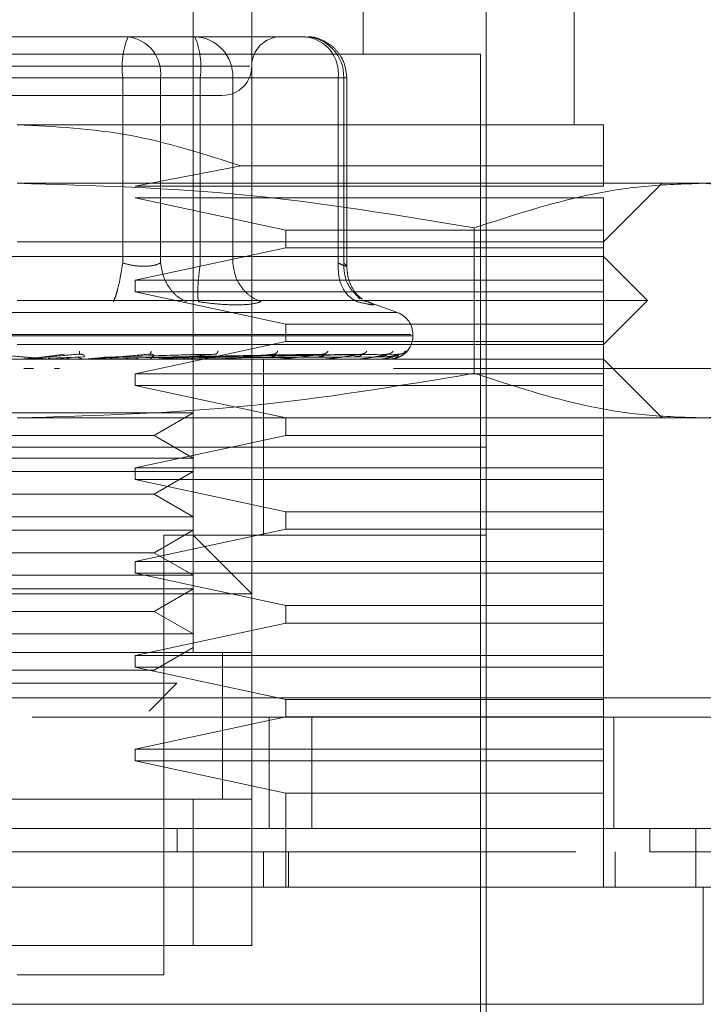
# Model space of a CAD drawing. Units: inches. Extents: x 0 to 23.4, y 0 to 16.5.
# Drawn here: x 7.6 to 7.6, y 13 to 13.1 of the extents above; entities that cross this region are included whole.
import ezdxf

# ---------------------------------------------------------------- set-up
doc = ezdxf.new("R2010")
doc.units = ezdxf.units.IN
doc.header["$MEASUREMENT"] = 0
doc.linetypes.add('HIDDEN', pattern=[0.07500000000000001, 0.05, -0.025])

msp = doc.modelspace()

# ---------------------------------------------------------------- linework, layer by layer
at = {"color": 7, "linetype": 'HIDDEN', "lineweight": 0}
for p, q in [((7.5747596386, 13.0682408173), (7.5747596386, 13.1420597149)), ((7.5890312921, 13.1184376677), (7.5890312921, 13.1420597149)), ((7.5796808984, 13.1322171952), (7.5796808984, 13.0682408173)), ((7.6067478275, 13.1125321558), (7.6067478275, 13.1322171952)), ((7.5993659378, 13.0337919984), (7.5993659378, 13.1272959354)), ((7.5636638291, 13.1199140456), (7.5507213296, 13.1199140456)), ((7.5693024542, 13.1199140456), (7.5636638291, 13.1199140456)), ((7.5727744012, 13.1199140456), (7.5693024542, 13.1199140456)), ((7.5807436617, 13.1199140456), (7.5727744012, 13.1199140456)), ((7.5736356709, 13.1199140456), (7.5749090136, 13.1199140456)), ((7.5842156087, 13.1199140456), (7.5807436617, 13.1199140456)), ((7.5988738118, 13.1184376677), (7.5211179063, 13.1184376677)), ((7.5988738118, 13.0352683763), (7.5988738118, 13.1184376677)), ((7.5795074111, 13.1174534157), (7.540313577, 13.1174534157)), ((7.5688461063, 13.1164691637), (7.5446263566, 13.1164691637)), ((7.5511456118, 13.1164691637), (7.5753653615, 13.1164691637)), ((7.5688461063, 13.1009123472), (7.5688461063, 13.1164691637)), ((7.5720313427, 13.1164691637), (7.5688461063, 13.1164691637)), ((7.5720313427, 13.1164691637), (7.5720313427, 13.1009123472)), ((7.5869444972, 13.1164691637), (7.5720313427, 13.1164691637)), ((7.5753653615, 13.1164691637), (7.5770114832, 13.1164691637)), ((7.5753653615, 13.1009123472), (7.5753653615, 13.1164691637)), ((7.5770114832, 13.1164691637), (7.57809425, 13.1164691637)), ((7.57809425, 13.1164691637), (7.5874008451, 13.1164691637)), ((7.57809425, 13.1009123472), (7.57809425, 13.1164691637)), ((7.5869444972, 13.1009123472), (7.5869444972, 13.1164691637)), ((7.5869444972, 13.1164691637), (7.587660484, 13.1164691637)), ((7.5874008451, 13.1164691637), (7.5874008451, 13.1009123472)), ((7.5876604906, 13.1006290225), (7.5876604906, 13.1164691637)), ((7.6092084575, 13.1125321558), (7.559995859, 13.1125321558)), ((7.5787801686, 13.1090690471), (7.5698874689, 13.107364833)), ((7.6092084575, 13.1090690471), (7.5787801686, 13.1090690471)), ((7.6092084575, 13.107364833), (7.6092084575, 13.1090690471)), ((7.6175319956, 13.107610896), (7.559995859, 13.107610896)), ((7.6092084575, 13.1026896362), (7.6141297173, 13.107610896)), ((7.6264328669, 13.107610896), (7.6175319956, 13.107610896)), ((7.5698874689, 13.107364833), (7.6092084575, 13.107364833)), ((7.5698874689, 13.106380581), (7.5825479048, 13.1036738881)), ((7.6092084575, 13.106380581), (7.5698874689, 13.106380581)), ((7.5825479048, 13.1036738881), (7.5825479048, 13.1021975102)), ((7.5825479048, 13.1036738881), (7.6092084575, 13.1036738881)), ((7.5983532834, 13.1038700678), (7.5983532835, 13.0916666848)), ((7.6092084575, 13.1021975102), (7.6092084575, 13.1036738881)), ((7.559995859, 13.1026896362), (7.6092084575, 13.1026896362)), ((7.5825479048, 13.1021975102), (7.5698874689, 13.0994908173)), ((7.6092084575, 13.1021975102), (7.5825479048, 13.1021975102)), ((7.6092084575, 13.1014593212), (7.6092084575, 13.1021975102)), ((7.6092084575, 13.1014593212), (7.5107832606, 13.1014593212)), ((7.6128994023, 13.0977683763), (7.6092084575, 13.1014593212)), ((7.5698874689, 13.0994908173), (7.5698874689, 13.0985065653)), ((7.5698874689, 13.0994908173), (7.6092084575, 13.0994908173)), ((7.6092084575, 13.0985065653), (7.6092084575, 13.0994908173)), ((3.6592072744, 13.0988544969), (7.8185072744, 13.0988544969)), ((7.5698874689, 13.0985065653), (7.5825479048, 13.0957998724)), ((7.6092084575, 13.0985065653), (7.5698874689, 13.0985065653)), ((7.6128994023, 13.0977683763), (7.559995859, 13.0977683763)), ((7.5887276525, 13.0979183863), (7.5885343923, 13.0981781459)), ((7.5890229101, 13.0977535162), (7.5894080989, 13.0976752171)), ((7.591919127, 13.0967634257), (7.5891741266, 13.0977625241)), ((7.6092084575, 13.0940774314), (7.6128994023, 13.0977683763)), ((3.6455010244, 13.0972294969), (7.8322135244, 13.0972294969)), ((7.5918754637, 13.0967634257), (7.5281162544, 13.0967634257)), ((7.5825479048, 13.0957998724), (7.5825479048, 13.0943234944)), ((7.5825479048, 13.0957998724), (7.6092084575, 13.0957998724)), ((7.6092084575, 13.0943234944), (7.6092084575, 13.0957998724)), ((7.59304891, 13.0949136371), (7.5267818804, 13.0949136371)), ((7.5269428081, 13.0948156204), (7.5932098376, 13.0948156204)), ((7.593214363, 13.0948156204), (7.593214363, 13.0949136371)), ((7.6092084575, 13.0940774314), (7.559995859, 13.0940774314)), ((7.5825479048, 13.0943234944), (7.5698874689, 13.0916168015)), ((7.6092084575, 13.0943234944), (7.5825479048, 13.0943234944)), ((7.6092084575, 13.0928471165), (7.5107832606, 13.0928471165)), ((7.5626250747, 13.0928499255), (7.5612211288, 13.0928499255)), ((7.5620200153, 13.0930249355), (7.5639543858, 13.0932745758)), ((7.5621735498, 13.0930249355), (7.5651976838, 13.0932745758)), ((7.5656004067, 13.0930553911), (7.562585561, 13.0929374513)), ((7.5629653095, 13.0928499255), (7.5648974926, 13.0930249355)), ((7.5629653095, 13.0928499255), (7.5662460712, 13.0928499255)), ((7.5652092373, 13.0932925811), (7.5653100421, 13.0932756385)), ((7.5656486129, 13.0928499255), (7.5674442776, 13.0930249355)), ((7.5659662839, 13.0928611082), (7.5661526282, 13.0928796219)), ((7.5666525425, 13.0928499255), (7.5666015734, 13.0928499255)), ((7.5745961309, 13.0930553911), (7.566945229, 13.0929374513)), ((7.5684706935, 13.0928499255), (7.5669660369, 13.0928499255)), ((7.5673099454, 13.0930249355), (7.5755436605, 13.0932745758)), ((7.5674442776, 13.0930249355), (7.5766314604, 13.0932745758)), ((7.5766259716, 13.0930553911), (7.5678022126, 13.0929374513)), ((7.5699867491, 13.0928499255), (7.5689809877, 13.0928499255)), ((7.5711576179, 13.0932939298), (7.5712346105, 13.0932746266)), ((7.5715520293, 13.0930249355), (7.5849054929, 13.0932745758)), ((7.5716479141, 13.0930249355), (7.585681952, 13.0932745758)), ((7.5716635147, 13.0928611082), (7.5719078985, 13.0928796219)), ((7.5852690379, 13.0930553911), (7.5719004937, 13.0929374513)), ((7.5726556394, 13.0928499255), (7.5771781316, 13.0928499255)), ((7.5740100097, 13.0928499255), (7.5726556394, 13.0928499255)), ((7.5872175228, 13.0930553911), (7.572884548, 13.0929374513)), ((7.5730817582, 13.0930249355), (7.5883138231, 13.0932745758)), ((7.5731528352, 13.0930249355), (7.5888893936, 13.0932745758)), ((7.5882915408, 13.0930553911), (7.5733379903, 13.0929374513)), ((7.5896310229, 13.0930553911), (7.5740144765, 13.0929374513)), ((7.5741385285, 13.0930249355), (7.5906986682, 13.0932745758)), ((7.574182229, 13.0930249355), (7.5910525477, 13.0932745758)), ((7.590291364, 13.0930553911), (7.5742932676, 13.0929374513)), ((7.5909734309, 13.0930553911), (7.5746377357, 13.0929374513)), ((7.5746841459, 13.0930249355), (7.5919738338, 13.0932745758)), ((7.5746988904, 13.0930249355), (7.5920932321, 13.0932745758)), ((7.5911962288, 13.0930553911), (7.5747317993, 13.0929374513)), ((7.5767050222, 13.0932954975), (7.5767439464, 13.0932742229)), ((7.5769390462, 13.0928611082), (7.5772326366, 13.0928796219)), ((7.5779188129, 13.0928499255), (7.5818075254, 13.0928499255)), ((7.5806651504, 13.0854652267), (7.5806651504, 13.0928471165)), ((7.5816022066, 13.0928611082), (7.5819343926, 13.0928796219)), ((7.5816515914, 13.093297491), (7.5816492866, 13.0932885683)), ((7.5825653325, 13.0928499255), (7.5856485886, 13.0928499255)), ((7.5854844574, 13.0928611082), (7.5858432329, 13.0928796219)), ((7.5858199417, 13.0933003317), (7.585763516, 13.0932738397)), ((7.5864272608, 13.0928499255), (7.5885624954, 13.0928499255)), ((7.5884454839, 13.0928611082), (7.5888178818, 13.0928796219)), ((7.5893650178, 13.0928499255), (7.5904439295, 13.0928499255)), ((7.5903782667, 13.0928611082), (7.5907508277, 13.0928796219)), ((7.5912129502, 13.0928611082), (7.5915722088, 13.0928796219)), ((7.6141297173, 13.0879258566), (7.6092084575, 13.0928471165)), ((7.4347005834, 13.0920645377), (7.6847005834, 13.0920645377)), ((7.5613559112, 13.0920645377), (7.5605540381, 13.0920645377)), ((7.5635482219, 13.0920645377), (7.5631283421, 13.0920645377)), ((7.6847005834, 13.0920645377), (7.5915789403, 13.0920645377)), ((7.5698874689, 13.0916168015), (7.5698874689, 13.0906325495)), ((7.5698874689, 13.0916168015), (7.6092084575, 13.0916168015)), ((7.6092084575, 13.0906325495), (7.6092084575, 13.0916168015)), ((7.5698874689, 13.0906325495), (7.5825479048, 13.0879258566)), ((7.6092084575, 13.0906325495), (7.5698874689, 13.0906325495)), ((3.6455010244, 13.0878919969), (7.8322135244, 13.0878919969)), ((7.5509852748, 13.0883418505), (7.5747596386, 13.0883418505)), ((7.6175319956, 13.0879258566), (7.559995859, 13.0879258566)), ((7.5714819545, 13.0864494787), (7.5747596386, 13.0883418505)), ((7.5825479048, 13.0879258566), (7.5825479048, 13.0864494787)), ((7.6092084575, 13.0864494787), (7.6092084575, 13.0879258566)), ((7.6264328669, 13.0879258566), (7.6175319956, 13.0879258566)), ((7.5485097636, 13.0864494787), (7.5714819545, 13.0864494787)), ((7.5825479048, 13.0864494787), (7.5698874689, 13.0837427858)), ((7.5747596386, 13.0845571069), (7.5714819545, 13.0864494787)), ((7.6092084575, 13.0864494787), (7.5825479048, 13.0864494787)), ((7.5903610439, 13.0854652267), (7.5206257803, 13.0854652267)), ((7.5993659378, 13.0854652267), (7.559995859, 13.0854652267)), ((7.5806651504, 13.0780833369), (7.5806651504, 13.0854652267)), ((7.5993659378, 13.0854652267), (7.5903610439, 13.0854652267)), ((7.5509852748, 13.0845571069), (7.5747596386, 13.0845571069)), ((7.5698874689, 13.0837427858), (7.5698874689, 13.0827585338)), ((7.5698874689, 13.0837427858), (7.6092084575, 13.0837427858)), ((7.6092084575, 13.0827585338), (7.6092084575, 13.0837427858)), ((7.5509852748, 13.0834205906), (7.5747596386, 13.0834205906)), ((7.5714819545, 13.0815282188), (7.5747596386, 13.0834205906)), ((7.5698874689, 13.0827585338), (7.5825479048, 13.0800518409)), ((7.6092084575, 13.0827585338), (7.5698874689, 13.0827585338)), ((7.5485097636, 13.0815282188), (7.5714819545, 13.0815282188)), ((7.5747596386, 13.0796358471), (7.5714819545, 13.0815282188)), ((7.5509852748, 13.0796358471), (7.5747596386, 13.0796358471)), ((7.5825479048, 13.0800518409), (7.5825479048, 13.0785754629)), ((7.5825479048, 13.0800518409), (7.6092084575, 13.0800518409)), ((7.6092084575, 13.0785754629), (7.6092084575, 13.0800518409)), ((7.5509852748, 13.0784993308), (7.5747596386, 13.0784993308)), ((7.5825479048, 13.0785754629), (7.5698874689, 13.07586877)), ((7.5714819545, 13.076606959), (7.5747596386, 13.0784993308)), ((7.5993659378, 13.0780833369), (7.5722990086, 13.0780833369)), ((7.5722990086, 13.0411738881), (7.5722990086, 13.0780833369)), ((7.5796808984, 13.0731620771), (7.5747596386, 13.0780833369)), ((7.6092084575, 13.0785754629), (7.5825479048, 13.0785754629)), ((7.5485097636, 13.076606959), (7.5714819545, 13.076606959)), ((7.5747596386, 13.0747145872), (7.5714819545, 13.076606959)), ((7.4347005834, 13.0758145377), (7.6847005834, 13.0758145377)), ((7.5698874689, 13.07586877), (7.5698874689, 13.074884518)), ((7.5698874689, 13.07586877), (7.6092084575, 13.07586877)), ((7.6092084575, 13.074884518), (7.6092084575, 13.07586877)), ((7.5509852748, 13.0747145872), (7.5747596386, 13.0747145872)), ((7.5698874689, 13.074884518), (7.5825479048, 13.0721778251)), ((7.6092084575, 13.074884518), (7.5698874689, 13.074884518)), ((7.5796808984, 13.0731620771), (7.5403108197, 13.0731620771)), ((7.5509852748, 13.0735780709), (7.5747596386, 13.0735780709)), ((7.5714819545, 13.0716856991), (7.5747596386, 13.0735780709)), ((7.5825479048, 13.0721778251), (7.5825479048, 13.0707014472)), ((7.5825479048, 13.0721778251), (7.6092084575, 13.0721778251)), ((7.6092084575, 13.0707014472), (7.6092084575, 13.0721778251)), ((7.5485097636, 13.0716856991), (7.5714819545, 13.0716856991)), ((7.5747596386, 13.0697933274), (7.5714819545, 13.0716856991)), ((7.5825479048, 13.0707014472), (7.5698874689, 13.0679947543)), ((7.6092084575, 13.0707014472), (7.5825479048, 13.0707014472)), ((7.5509852748, 13.0697933274), (7.5747596386, 13.0697933274)), ((7.5796808984, 13.0682408173), (7.5403108197, 13.0682408173)), ((7.5452320795, 13.0682408173), (7.5747596386, 13.0682408173)), ((7.5698874689, 13.0679947543), (7.5698874689, 13.0670105023)), ((7.5698874689, 13.0679947543), (7.6092084575, 13.0679947543)), ((7.5714819545, 13.0667644393), (7.5747596386, 13.0686568111)), ((7.5772202685, 13.0559187451), (7.5772202685, 13.0682596447)), ((7.5772202685, 13.0559376677), (7.5772202685, 13.0682408173)), ((7.5796808984, 13.0559376677), (7.5796808984, 13.0682408173)), ((7.6092084575, 13.0670105023), (7.6092084575, 13.0679947543)), ((7.5485097636, 13.0667644393), (7.5714819545, 13.0667644393)), ((7.5698874689, 13.0670105023), (7.5825479048, 13.0643038094)), ((7.6092084575, 13.0670105023), (7.5698874689, 13.0670105023)), ((7.5518126896, 13.065654789), (7.5734039252, 13.065654789)), ((7.5710565073, 13.0633073711), (7.5734039252, 13.065654789)), ((3.6138058504, 13.0644395377), (7.8610953165, 13.0644395377)), ((7.5825479048, 13.0643038094), (7.5825479048, 13.0628274314)), ((7.5825479048, 13.0643038094), (7.6092084575, 13.0643038094)), ((7.6092084575, 13.0628274314), (7.6092084575, 13.0643038094)), ((7.8612380834, 13.0628145377), (3.6136630834, 13.0628145377)), ((7.5825479048, 13.0628274314), (7.5698874689, 13.0601207385)), ((7.5811380834, 13.0534770377), (7.5811380834, 13.0628145377)), ((7.6092084575, 13.0628274314), (7.5825479048, 13.0628274314)), ((7.5847290048, 13.0628145377), (7.5847290048, 13.0534770377)), ((7.6100755834, 13.0628145377), (7.6100755834, 13.0534770377)), ((7.5698874689, 13.0601207385), (7.5698874689, 13.0591364865)), ((7.5698874689, 13.0601207385), (7.6092084575, 13.0601207385)), ((7.6092084575, 13.0591364865), (7.6092084575, 13.0601207385)), ((7.5698874689, 13.0591364865), (7.5825479048, 13.0564297936)), ((7.6092084575, 13.0591364865), (7.5698874689, 13.0591364865)), ((7.5825479048, 13.0564297936), (7.5825479048, 13.0485557779)), ((7.6092084575, 13.0564297936), (7.5825479048, 13.0564297936)), ((7.6092084575, 13.0485557779), (7.6092084575, 13.0564297936)), ((7.5403108197, 13.0559376677), (7.5796808984, 13.0559376677)), ((7.5747596386, 13.0559376677), (7.5452320795, 13.0559376677)), ((7.5747596386, 13.043634518), (7.5747596386, 13.0559376677)), ((7.5796808984, 13.0559376677), (7.5747596386, 13.0559376677)), ((7.5796808984, 13.0559376677), (7.5796808984, 13.043634518)), ((7.5734303161, 13.0534770377), (7.5734303059, 13.0515085338)), ((7.6131121049, 13.0534770377), (7.6131121049, 13.0515085338)), ((7.5806651504, 13.0485557779), (7.5806651504, 13.0515085338)), ((7.5827626861, 13.0485557779), (7.5827626861, 13.0515085338)), ((7.6101927094, 13.0485557779), (7.6101927094, 13.0515085338)), ((7.5796808984, 13.043634518), (7.5403108197, 13.043634518)), ((7.5452320795, 13.043634518), (7.5747596386, 13.043634518)), ((7.5747596386, 13.043634518), (7.5796808984, 13.043634518)), ((7.559995859, 13.0411738881), (7.5722990086, 13.0411738881))]:
    msp.add_line(p, q, dxfattribs=at)
at = {"color": 7, "linetype": 'Continuous', "lineweight": 15}
for p, q in [((7.8610953165, 13.0644395377), (3.6138058504, 13.0644395377)), ((7.8612380834, 13.0534770377), (3.6136630834, 13.0534770377)), ((7.6169518335, 13.0485557779), (7.6169518335, 13.0534770377)), ((7.6175917884, 13.0485557779), (7.5023999296, 13.0485557779)), ((7.6175917884, 13.0387132582), (7.6175917884, 13.0485557779)), ((7.5023999296, 13.0387132582), (7.6175917884, 13.0387132582))]:
    msp.add_line(p, q, dxfattribs=at)
at = {"color": 7, "linetype": 'HIDDEN', "lineweight": 0}
for centre, radius, start, end in [((7.5756895543, 13.1173152709), 0.0068955548987169, 157.8596418973, 187.0481425676), ((7.5688974927, 13.1167899569), 0.0031502260189781, 354.1553364512, 82.6141915287), ((7.5747738996, 13.116594094), 0.0033226998701952, 357.8452264155, 87.6694861292), ((7.5685219135, 13.1173152709), 0.0068955548986853, 352.9518574323, 22.1403581027), ((7.5821415283, 13.1174534157), 0.0024606299212593, 90, 180), ((7.5838106473, 13.1167899569), 0.0031502260189803, 354.1553364512, 82.6141915286), ((7.5840804947, 13.116594094), 0.0033226998701986, 357.8452264155, 87.6694861292), ((7.5772202685, 13.1174534157), 0.0024606299212602, 270, 0), ((7.591245859, 13.0949136371), 0.0019685039370083, 0, 70), ((7.591245859, 13.0948156204), 0.0019685039370074, 270, 0), ((7.5602741835, 13.0935852328), 0.0007381163237277, 270.0000003735, 275.0002462235), ((7.5626891788, 13.0935799703), 0.0007328538727586, 264.981821651, 269.9999724081), ((7.5661830187, 13.093556172), 0.0007090555498187, 270.0001583208, 275.1017517069), ((7.57186823, 13.0934785872), 0.0006314707043786, 270.0006901866, 275.4063043584), ((7.5771243384, 13.0933635934), 0.0005164769133305, 270.0019393813, 275.9784357754), ((7.5817613728, 13.0932276651), 0.0003805486620537, 270.004950626, 276.9659200617), ((7.5856117349, 13.0930902761), 0.0002431595997172, 270.0134412899, 278.7174557695), ((7.588536252, 13.0929711091), 0.0001239926745289, 270.0460312475, 282.2192455045), ((7.59042918, 13.0928872366), 4.0120652209e-05, 270.2906018421, 291.5694674425), ((7.5912211827, 13.0928506745), 3.783242789e-06, 289.869698668, 348.581441818)]:
    msp.add_arc(centre, radius, start, end, dxfattribs=at)
msp.add_open_spline([(7.563663829052453, 13.11991404560496), (7.565287939594564, 13.11991404560496), (7.56853616067878, 13.11991404560496), (7.571361654342562, 13.11991404560496), (7.572774401174453, 13.11991404560496)], degree=3, dxfattribs=at)
for points, knots in [([(7.587660490604195, 13.1164691637152), (7.587612939357948, 13.11691180253685), (7.587544755792613, 13.11754650079185), (7.587104101113555, 13.11839394012882), (7.586554407374042, 13.11907043534926), (7.585663188591995, 13.1196425330983), (7.584832968547149, 13.11994282057732), (7.584343039783791, 13.11988319364808), (7.584239962066541, 13.11987064854313)], [0, 0, 0, 0, 0.2455134323506894, 0.3520408501636286, 0.5297921922521206, 0.7252152374770424, 0.9421871337748289, 1, 1, 1, 1]), ([(7.549483510791831, 13.11499278576244), (7.551340406305107, 13.11499278576244), (7.554207240805931, 13.11499278576244), (7.558696833763547, 13.11499278576244), (7.562222791292486, 13.11499278576244), (7.565671145969706, 13.11499278576244), (7.569762823903692, 13.11499278576244), (7.573990530096781, 13.11499278576244), (7.57643567513791, 13.11499278576244), (7.577244593240508, 13.11499278576244), (7.577161479361868, 13.11499278576244), (7.577139077781776, 13.11499278576244)], [0, 0, 0, 0, 0.1688924277392298, 0.2607506105265724, 0.3526777806852911, 0.4445359945261735, 0.5364631957612792, 0.7053556235005087, 0.8742480512397399, 0.9661062340271334, 0.9999999999999999, 0.9999999999999999, 0.9999999999999999, 0.9999999999999999]), ([(7.559995859034013, 13.11253215584118), (7.56315067272527, 13.11236779695512), (7.569562178906995, 13.11203377152062), (7.575675127126016, 13.11006770215952), (7.578780168592911, 13.10906904706311)], [0, 0, 0, 0, 0.4920550026529052, 1, 1, 1, 1]), ([(7.609208457459211, 13.10906904706311), (7.609208457459211, 13.11001656087218), (7.609208457459211, 13.11144956444304), (7.609208457459211, 13.11238655086123), (7.60920845745921, 13.11248347616901), (7.609208457459211, 13.11253215584118)], [0, 0, 0, 0, 0.4927625111971401, 0.7452455377230495, 1, 1, 1, 1]), ([(7.559995859034013, 13.10761089599866), (7.566402825910959, 13.10742626617081), (7.579273890947819, 13.10705536016058), (7.59197469408042, 13.10493496923564), (7.59835328341423, 13.10387006784348)], [0, 0, 0, 0, 0.4977806310976003, 1, 1, 1, 1]), ([(7.59835328341423, 13.10387006784348), (7.601516156886591, 13.10489924045034), (7.606270956275432, 13.10644641245227), (7.612687633178193, 13.10745621618088), (7.615915850365447, 13.1075592927062), (7.617531995604338, 13.10761089599866)], [0, 0, 0, 0, 0.4980316689857187, 0.7486991484196998, 1, 1, 1, 1]), ([(7.617531995604338, 13.10761089599866), (7.620735479042811, 13.10742626617081), (7.62717101156124, 13.10705536016058), (7.633521413127541, 13.10493496923564), (7.636710707794445, 13.10387006784348)], [0, 0, 0, 0, 0.4977806310976114, 1, 1, 1, 1]), ([(7.609208457459211, 13.10367388812465), (7.609208457459211, 13.10423807345264), (7.60920845745921, 13.10536923755393), (7.609208457459211, 13.10604291198993), (7.609208457459211, 13.10638058103803)], [0, 0, 0, 0, 0.4987652342803047, 1, 1, 1, 1]), ([(7.609208457459211, 13.09949081725851), (7.609208457459211, 13.09982649417752), (7.609208457459211, 13.10049969764247), (7.60920845745921, 13.10163053700147), (7.609208457459211, 13.10219751017189)], [0, 0, 0, 0, 0.4986262496871222, 1, 1, 1, 1]), ([(7.56884610629574, 13.10091234717992), (7.568783212132868, 13.10051401868792), (7.568657432498449, 13.09971741674884), (7.568438610645984, 13.09874535738742), (7.568235623303959, 13.09804284535878), (7.56812288743063, 13.09779775589041), (7.568066522222741, 13.09767521708863)], [0, 0, 0, 0, 0.2797722220252882, 0.5595057824004667, 0.779763553381695, 1, 1, 1, 1]), ([(7.56884610629574, 13.10091234717992), (7.569145705309922, 13.10083757584644), (7.56973876829786, 13.10068956430988), (7.570628202126835, 13.10063079112069), (7.571434889687864, 13.10068956425919), (7.57183115863566, 13.10083757584381), (7.572031342687215, 13.10091234717992)], [0, 0, 0, 0, 0.252586243934046, 0.5000001516977365, 0.7474139824295813, 1, 1, 1, 1]), ([(7.572031342687215, 13.10091234717992), (7.572099636129992, 13.10051401868792), (7.572236213578091, 13.09971741674884), (7.572793586165813, 13.09874535738742), (7.573464560477311, 13.09804284535878), (7.573949313217529, 13.09779775589041), (7.574191677854177, 13.09767521708863)], [0, 0, 0, 0, 0.2797722220252943, 0.5595057824004913, 0.7797635533817239, 1, 1, 1, 1]), ([(7.575212280054171, 13.09767521708863), (7.57518700205851, 13.09783922003619), (7.575136449560347, 13.09816720326778), (7.575162018506798, 13.09903090846091), (7.575240383812876, 13.09997321397552), (7.575323703583933, 13.10059931288162), (7.575365361452703, 13.10091234717992)], [0, 0, 0, 0, 0.2797722220252562, 0.5595057824005015, 0.779763553381681, 1, 1, 1, 1]), ([(7.578094249983191, 13.10091234717992), (7.578154772161962, 13.10051401868792), (7.57827580815596, 13.09971741674884), (7.578879554500904, 13.09874535738742), (7.579628887077202, 13.09804284535878), (7.58018289561776, 13.09779775589041), (7.580459886478239, 13.09767521708863)], [0, 0, 0, 0, 0.2797722220252956, 0.5595057824004654, 0.7797635533817538, 0.9999999999999999, 0.9999999999999999, 0.9999999999999999, 0.9999999999999999]), ([(7.58694449724492, 13.10091234717992), (7.586942125260816, 13.10051401868792), (7.586937381620396, 13.09971741674884), (7.587322306112876, 13.09874535738742), (7.587868651347149, 13.09804284535878), (7.588309924014378, 13.09779775589041), (7.588530549666968, 13.09767521708863)], [0, 0, 0, 0, 0.2797722220252901, 0.5595057824004962, 0.7797635533816775, 1, 1, 1, 1]), ([(7.58694449724492, 13.10091234717992), (7.587109659046624, 13.10083757584644), (7.587436600548345, 13.10068956430988), (7.587665772111365, 13.10063079112069), (7.587679603124775, 13.10068956425918), (7.587494403038688, 13.1008375758438), (7.587400845105907, 13.10091234717992)], [0, 0, 0, 0, 0.2525862439479105, 0.5000001517163852, 0.7474139824434681, 1, 1, 1, 1]), ([(7.587400845105907, 13.10091234717992), (7.587416826400232, 13.10051331641686), (7.587448786780429, 13.0997153100327), (7.587951074510112, 13.09875303648865), (7.588482438157105, 13.09815704618193), (7.588843335760842, 13.09797750628007), (7.588944862144064, 13.09792699877685)], [0, 0, 0, 0, 0.323070202870878, 0.6460957607550318, 0.9004409642911293, 1, 1, 1, 1]), ([(7.588941967541091, 13.09789283052558), (7.58877576854161, 13.09802697328091), (7.588451137355911, 13.09828899003101), (7.588021561949531, 13.09896700615465), (7.587722658226381, 13.09977091902634), (7.587680998103543, 13.1003686707998), (7.587660362123316, 13.10066476195211)], [0, 0, 0, 0, 0.2644302451240353, 0.5165031334554335, 0.7605040240541129, 1, 1, 1, 1]), ([(7.609208457459211, 13.09579987237662), (7.609208457459211, 13.0963640577046), (7.609208457459211, 13.09749522180589), (7.609208457459211, 13.0981688962419), (7.609208457459211, 13.09850656529)], [0, 0, 0, 0, 0.4987652342803038, 1, 1, 1, 1]), ([(7.575212280054064, 13.09767521708872), (7.575787157615393, 13.09759788421403), (7.576931671660187, 13.0974439234976), (7.577908625755359, 13.09742131576744), (7.578394865917995, 13.09741006366619)], [0, 0, 0, 0, 0.5022896520530024, 1, 1, 1, 1]), ([(7.578394865917995, 13.09741006366619), (7.578832228096092, 13.09742131547307), (7.579710973247438, 13.09744392252789), (7.580209483279122, 13.09759788198683), (7.580459878788722, 13.09767521394552)], [0, 0, 0, 0, 0.497712194972585, 1, 1, 1, 1]), ([(7.58940809887413, 13.09767521708872), (7.589597009492979, 13.09759943711007), (7.589973120028882, 13.09744856338706), (7.589944415103183, 13.09739078953907), (7.589506765052625, 13.09744901906411), (7.588856970491028, 13.09759958240122), (7.588530549666768, 13.09767521708872)], [0, 0, 0, 0, 0.2514512723353152, 0.5006254988053644, 0.7491418889480563, 1, 1, 1, 1]), ([(7.565222417422047, 13.09352655696239), (7.565221703004775, 13.09344799943051), (7.565220425374111, 13.09330751078984), (7.565204641670253, 13.0932846523951), (7.565197683796107, 13.09327457581008)], [0, 0, 0, 0, 0.5591735495866873, 1, 1, 1, 1]), ([(7.57124415488367, 13.09352655696239), (7.571226522652855, 13.09344799943051), (7.571194989990362, 13.09330751078984), (7.571139833342835, 13.0932846523951), (7.57111551883369, 13.09327457581008)], [0, 0, 0, 0, 0.5591735495865939, 1, 1, 1, 1]), ([(7.576859349626136, 13.09352655696239), (7.576825436856542, 13.09344799943051), (7.576764788834798, 13.09330751078984), (7.576672252748554, 13.0932846523951), (7.576631460394121, 13.09327457581008)], [0, 0, 0, 0, 0.5591735495865777, 1, 1, 1, 1]), ([(7.581865053881208, 13.09352655696239), (7.581816086268687, 13.09344799943051), (7.581728514865215, 13.09330751078984), (7.58160194383551, 13.0932846523951), (7.581546147977761, 13.09327457581008)], [0, 0, 0, 0, 0.5591735495868434, 1, 1, 1, 1]), ([(7.586080348454869, 13.09352655696239), (7.58601809581652, 13.09344799943051), (7.585906766090009, 13.09330751078984), (7.585750734723635, 13.0932846523951), (7.585681951970243, 13.09327457581008)], [0, 0, 0, 0, 0.5591735495861712, 1, 1, 1, 1]), ([(7.589352881618387, 13.09352655696239), (7.58927959392676, 13.09344799943051), (7.58914852962359, 13.09330751078984), (7.588968677300662, 13.0932846523951), (7.588889393639549, 13.09327457581008)], [0, 0, 0, 0, 0.5591735495866418, 1, 1, 1, 1]), ([(7.591564375496729, 13.09352655696239), (7.591482701559946, 13.09344799943051), (7.591336639685521, 13.09330751078984), (7.591139466737592, 13.0932846523951), (7.591052547686839, 13.09327457581008)], [0, 0, 0, 0, 0.5591735495863566, 1, 1, 1, 1]), ([(7.591990536643005, 13.09301756716839), (7.59208529908371, 13.09305522946212), (7.592501992930443, 13.0932208398657), (7.592515404663462, 13.09339330950786), (7.592525766366909, 13.09352655696239)], [0, 0, 0, 0, 0.2274150229187709, 1, 1, 1, 1]), ([(7.592634900939142, 13.09352655696239), (7.592547792666078, 13.09344799943051), (7.592392012277098, 13.09330751078984), (7.592184645048236, 13.0932846523951), (7.592093232088803, 13.09327457581008)], [0, 0, 0, 0, 0.5591735495863853, 1, 1, 1, 1]), ([(7.609208457459211, 13.09161680151048), (7.609208457459211, 13.09195247842948), (7.609208457459211, 13.09262568189444), (7.609208457459211, 13.09375652125344), (7.609208457459211, 13.09432349442386)], [0, 0, 0, 0, 0.498626249687118, 1, 1, 1, 1]), ([(7.557837180878944, 13.09327457581008), (7.558669149121456, 13.09320179757825), (7.559917112907434, 13.09309262923134), (7.561354296598073, 13.09296535032864), (7.562080491349784, 13.09290038732326), (7.562440714083101, 13.09286782394704), (7.562587967906411, 13.0928539959257), (7.562622723516625, 13.09285047225889), (7.562624320133966, 13.09285010097425), (7.562625074704346, 13.09284992550302)], [0, 0, 0, 0, 0.4993964359863822, 0.7491015102649301, 0.8740772847327949, 0.956254424062003, 0.9815316571686715, 0.9912717567918027, 1, 1, 1, 1]), ([(7.565197683796107, 13.09327457581008), (7.564366231259466, 13.09320179757825), (7.563119041039374, 13.09309262923134), (7.561662868785152, 13.09296535032864), (7.560918783341869, 13.09290038732326), (7.560545360577716, 13.09286782394704), (7.560386119918675, 13.0928539959257), (7.56034521911133, 13.09285047225889), (7.560340668400294, 13.09285010097425), (7.560338517708537, 13.09284992550302)], [0, 0, 0, 0, 0.4993964359863496, 0.7491015102649048, 0.8740772847327624, 0.9562544240619708, 0.9815316571686266, 0.9912717567917827, 1, 1, 1, 1]), ([(7.561606073782239, 13.09293745120669), (7.561552838813379, 13.09291214171282), (7.561446314926945, 13.09286149707627), (7.561328609761132, 13.09285202548461), (7.561269727372506, 13.09284728729035)], [0, 0, 0, 0, 0.4997467764525985, 1, 1, 1, 1]), ([(7.562918077253986, 13.09284728415503), (7.562860078911361, 13.09285200337154), (7.562744067827837, 13.09286144297611), (7.562638410057089, 13.09291210810676), (7.562585574615062, 13.09293744381614)], [0, 0, 0, 0, 0.499937944412951, 1, 1, 1, 1]), ([(7.564354416150563, 13.09293745120669), (7.56430330385369, 13.0929121417128), (7.564201027462476, 13.09286149707625), (7.56408751306533, 13.09285202548461), (7.564030727122303, 13.09284728729035)], [0, 0, 0, 0, 0.4997467770105807, 1, 1, 1, 1]), ([(7.565289550768428, 13.09293745117624), (7.565227472508761, 13.09296777012154), (7.565103319460447, 13.09302840631691), (7.564966100276348, 13.09302609242243), (7.564897492602457, 13.09302493550753)], [0, 0, 0, 0, 0.5000139787875627, 0.9999999999999999, 0.9999999999999999, 0.9999999999999999, 0.9999999999999999]), ([(7.565197683796107, 13.09327457581008), (7.565235197725952, 13.09327617726351), (7.565310781304103, 13.09327940389375), (7.565417877577354, 13.09326150892244), (7.565510594003732, 13.0932278644523), (7.565612462723123, 13.0931633151317), (7.565656984398801, 13.09307788190842), (7.565620433986897, 13.09306335234014), (7.565600406667591, 13.09305539105357)], [0, 0, 0, 0, 0.0874884560710171, 0.1762729360603523, 0.2726762683570432, 0.3835708900313021, 0.6622357458640377, 1, 1, 1, 1]), ([(7.565604437219911, 13.09284728415503), (7.565549634685483, 13.09285200337154), (7.56544001601168, 13.09286144297613), (7.565339718571587, 13.09291210810676), (7.565289563627505, 13.09293744381614)], [0, 0, 0, 0, 0.4999379442227248, 1, 1, 1, 1]), ([(7.571115518833689, 13.09327457581008), (7.570307614136555, 13.09320179757825), (7.569095745999012, 13.09309262923134), (7.567641211118862, 13.09296535032864), (7.566881660946918, 13.09290038732326), (7.566492072359881, 13.09286782394704), (7.566313279848265, 13.0928539959257), (7.566261252156218, 13.09285047225889), (7.566250943273132, 13.09285010097425), (7.566246071236717, 13.09284992550302)], [0, 0, 0, 0, 0.4993964359863527, 0.7491015102648926, 0.8740772847327714, 0.9562544240620136, 0.9815316571686323, 0.9912717567917945, 1, 1, 1, 1]), ([(7.56808808855719, 13.09284728415503), (7.56803846253729, 13.09285200337154), (7.56793919817768, 13.09286144297611), (7.567847886079059, 13.09291210810676), (7.567802224363327, 13.09293744381614)], [0, 0, 0, 0, 0.499937944437868, 1, 1, 1, 1]), ([(7.569284873332933, 13.09293745120669), (7.569243404884393, 13.09291214171056), (7.56916042596307, 13.09286149706958), (7.569067301464043, 13.09285202548187), (7.56902071563332, 13.0928472872896)], [0, 0, 0, 0, 0.4997467775927441, 1, 1, 1, 1]), ([(7.570279265635403, 13.09284728415503), (7.570236609743701, 13.09285200337153), (7.57015128737087, 13.09286144297609), (7.570072260870878, 13.09291210810676), (7.570032742716861, 13.09293744381614)], [0, 0, 0, 0, 0.4999379445977408, 1, 1, 1, 1]), ([(7.57106935334494, 13.09284728415503), (7.571108180536053, 13.09285200337155), (7.571185844557297, 13.09286144297615), (7.571254465235882, 13.09291210810676), (7.571288779833494, 13.09293744381614)], [0, 0, 0, 0, 0.4999379440924634, 1, 1, 1, 1]), ([(7.57111551883369, 13.09327457581008), (7.57115185865201, 13.09327617726351), (7.571225076614228, 13.09327940389375), (7.571320866666722, 13.09326150892244), (7.57139649479844, 13.0932278644523), (7.571464010541509, 13.0931633151317), (7.571449774755983, 13.09307788190842), (7.571364510583057, 13.09306335234014), (7.571317791196662, 13.09305539105357)], [0, 0, 0, 0, 0.0874884560711242, 0.176272936060817, 0.2726762683571718, 0.3835708900313851, 0.6622357458641748, 1, 1, 1, 1]), ([(7.576631460394121, 13.09327457581008), (7.57587630331722, 13.09320179757825), (7.574743557334212, 13.09309262923134), (7.573343230508454, 13.09296535032864), (7.572595667730055, 13.09290038732326), (7.57220399406673, 13.09286782394704), (7.57201211172975, 13.0928539959257), (7.571950837569348, 13.09285047225889), (7.571935143104104, 13.09285010097425), (7.571927725811121, 13.09284992550302)], [0, 0, 0, 0, 0.499396435986409, 0.7491015102649154, 0.8740772847328175, 0.9562544240620185, 0.9815316571686734, 0.9912717567918312, 1, 1, 1, 1]), ([(7.573480850709906, 13.09284728415503), (7.573456452520378, 13.09285200337154), (7.573407650084383, 13.09286144297612), (7.573361216187557, 13.09291210810676), (7.573337996357658, 13.09293744381614)], [0, 0, 0, 0, 0.4999379443118816, 1, 1, 1, 1]), ([(7.573906375806929, 13.09284728415503), (7.573925862740929, 13.09285200337155), (7.573964841446592, 13.09286144297613), (7.57399792730337, 13.09291210810678), (7.574014472284908, 13.09293744381614)], [0, 0, 0, 0, 0.4999379448580379, 1, 1, 1, 1]), ([(7.574375545079957, 13.09284728415503), (7.574361774583434, 13.09285200337154), (7.57433423017182, 13.09286144297612), (7.574306925297946, 13.09291210810676), (7.574293271166587, 13.09293744381614)], [0, 0, 0, 0, 0.4999379443330998, 1, 1, 1, 1]), ([(7.574592223285924, 13.09284728415503), (7.574600799179541, 13.09285200337154), (7.574617953095767, 13.09286144297612), (7.574631139834893, 13.09291210810676), (7.574637734022768, 13.09293744381614)], [0, 0, 0, 0, 0.4999379444094269, 0.9999999999999999, 0.9999999999999999, 0.9999999999999999, 0.9999999999999999]), ([(7.574750520130399, 13.09284728415503), (7.574747875028507, 13.09285200337153), (7.574742584168071, 13.09286144297609), (7.574735395186434, 13.09291210810676), (7.574731800249501, 13.09293744381614)], [0, 0, 0, 0, 0.4999379446974183, 1, 1, 1, 1]), ([(7.58154614797776, 13.09327457581008), (7.580871031865398, 13.09320179757825), (7.579858348428089, 13.09309262923134), (7.578562841116721, 13.09296535032864), (7.577854284598434, 13.09290038732326), (7.577474681965512, 13.09286782394704), (7.577276644930768, 13.0928539959257), (7.577208338909819, 13.09285047225889), (7.577187826101283, 13.09285010097425), (7.577178131632025, 13.09284992550302)], [0, 0, 0, 0, 0.4993964359863454, 0.7491015102648966, 0.8740772847327897, 0.9562544240620042, 0.9815316571686205, 0.9912717567917695, 1, 1, 1, 1]), ([(7.581546147977761, 13.09327457581008), (7.581576289231598, 13.09327617726351), (7.581637018241448, 13.09327940389375), (7.581700343311865, 13.09326150892244), (7.581734311068691, 13.0932278644523), (7.581727130075588, 13.09316331513169), (7.581599027974501, 13.09307788190842), (7.581427230550303, 13.09306335234014), (7.581333096402665, 13.09305539105357)], [0, 0, 0, 0, 0.0874884560711416, 0.176272936060596, 0.272676268357022, 0.3835708900313466, 0.6622357458638123, 1, 1, 1, 1]), ([(7.585681951970243, 13.09327457581008), (7.585111277277718, 13.09320179757825), (7.584255257404053, 13.09309262923134), (7.58311139261672, 13.09296535032864), (7.582467451437242, 13.09290038732326), (7.58211363966292, 13.09286782394704), (7.58191660550483, 13.0928539959257), (7.581843736380898, 13.09285047225889), (7.581819146615416, 13.09285010097425), (7.581807525353264, 13.09284992550302)], [0, 0, 0, 0, 0.4993964359863777, 0.7491015102648825, 0.8740772847327795, 0.9562544240620211, 0.9815316571686437, 0.9912717567917814, 1, 1, 1, 1]), ([(7.585681951970243, 13.09327457581008), (7.585707292803393, 13.09327617726351), (7.585758349860086, 13.09327940389375), (7.58580168953822, 13.09326150892244), (7.585812590929311, 13.0932278644523), (7.585767765911021, 13.0931633151317), (7.585588670380898, 13.09307788190842), (7.585382181003614, 13.09306335234014), (7.585269037854828, 13.09305539105357)], [0, 0, 0, 0, 0.0874884560709896, 0.1762729360605243, 0.2726762683570129, 0.3835708900315591, 0.6622357458639154, 1, 1, 1, 1]), ([(7.588889393639549, 13.09327457581008), (7.588443786037125, 13.09320179757825), (7.587775368515679, 13.09309262923134), (7.586824488506105, 13.09296535032864), (7.586268436377433, 13.09290038732326), (7.585953203141084, 13.09286782394704), (7.58576429318749, 13.0928539959257), (7.585689494640571, 13.09285047225889), (7.585661716656336, 13.09285010097425), (7.585648588623981, 13.09284992550302)], [0, 0, 0, 0, 0.4993964359863457, 0.7491015102648544, 0.8740772847327206, 0.9562544240619169, 0.9815316571686203, 0.9912717567917609, 1, 1, 1, 1]), ([(7.588889393639549, 13.09327457581008), (7.588909018168275, 13.09327617726351), (7.588948557936755, 13.09327940389375), (7.588970345813722, 13.09326150892244), (7.588957786834393, 13.0932278644523), (7.588876937883873, 13.09316331513169), (7.588653321903799, 13.09307788190842), (7.588419603637526, 13.09306335234014), (7.588291540775781, 13.09305539105357)], [0, 0, 0, 0, 0.0874884560710153, 0.1762729360605172, 0.2726762683571207, 0.3835708900314528, 0.6622357458639665, 1, 1, 1, 1]), ([(7.591052547686839, 13.09327457581008), (7.590748112594289, 13.09320179757825), (7.590291455775829, 13.09309262923134), (7.589567927825057, 13.09296535032864), (7.589119861919901, 13.09290038732326), (7.588854600572018, 13.09286782394704), (7.58868064252084, 13.0928539959257), (7.588606617965309, 13.09285047225889), (7.588576655731045, 13.09285010097425), (7.588562495409781, 13.09284992550302)], [0, 0, 0, 0, 0.4993964359863604, 0.7491015102648825, 0.8740772847327437, 0.9562544240619602, 0.9815316571686336, 0.9912717567917599, 1, 1, 1, 1]), ([(7.589062770268843, 13.09330509003765), (7.589049556998765, 13.09329833821677), (7.58902327874352, 13.09328491034679), (7.588974029587921, 13.09327743590663), (7.588949543963537, 13.09327371977522)], [0, 0, 0, 0, 0.5028214374974935, 1, 1, 1, 1]), ([(7.591052547686839, 13.09327457581008), (7.591065746629544, 13.09327617726351), (7.591092340039556, 13.09327940389375), (7.591091788644713, 13.09326150892244), (7.591056223209204, 13.0932278644523), (7.590942272418173, 13.09316331513169), (7.590682218052293, 13.09307788190842), (7.590429718084122, 13.09306335234014), (7.590291364034908, 13.09305539105357)], [0, 0, 0, 0, 0.0874884560712039, 0.1762729360608591, 0.2726762683572782, 0.3835708900316829, 0.6622357458641459, 1, 1, 1, 1]), ([(7.592093232088803, 13.09327457581008), (7.591940972583569, 13.09320179757825), (7.591712581235325, 13.09309262923134), (7.591242555528625, 13.09296535032864), (7.590918670116225, 13.09290038732326), (7.59071296789305, 13.09286782394704), (7.590560249041504, 13.0928539959257), (7.590489673917664, 13.09285047225889), (7.590458610346585, 13.09285010097425), (7.590443929527317, 13.09284992550302)], [0, 0, 0, 0, 0.4993964359863997, 0.7491015102649432, 0.8740772847328001, 0.956254424062052, 0.9815316571686917, 0.9912717567918659, 1, 1, 1, 1]), ([(7.591973833799678, 13.09327457581008), (7.591972999916844, 13.09327617726351), (7.591971319798319, 13.09327940389375), (7.591926956325604, 13.09326150892244), (7.591850019314813, 13.0932278644523), (7.591683267812432, 13.09316331513169), (7.591379511074306, 13.09307788190842), (7.591117174704518, 13.09306335234014), (7.590973430927915, 13.09305539105357)], [0, 0, 0, 0, 0.087488456070986, 0.176272936060475, 0.2726762683568201, 0.3835708900311103, 0.6622357458638259, 1, 1, 1, 1]), ([(7.591273038479228, 13.09331552541515), (7.59124796383684, 13.09330588252801), (7.591198116838402, 13.09328671300317), (7.591124988436254, 13.09327796522298), (7.591088645970867, 13.0932736178574)], [0, 0, 0, 0, 0.5030321418028784, 1, 1, 1, 1]), ([(7.592093232088803, 13.09327457581008), (7.592099528401309, 13.09327617726351), (7.592112214297726, 13.09327940389375), (7.592089343559921, 13.09326150892244), (7.592032057095734, 13.0932278644523), (7.591889122942676, 13.09316331513169), (7.591602029233338, 13.09307788190842), (7.591339873570002, 13.09306335234014), (7.591196228809133, 13.09305539105357)], [0, 0, 0, 0, 0.0874884560710261, 0.1762729360606173, 0.2726762683570976, 0.3835708900314361, 0.6622357458638076, 1, 1, 1, 1]), ([(7.591742464500983, 13.09295587414066), (7.591738138061549, 13.09295316535273), (7.591704861673938, 13.09293233097413), (7.591596434864234, 13.0929004348448), (7.591461349934839, 13.09286782100776), (7.591335169208897, 13.09285399606028), (7.591270605220483, 13.09285047224119), (7.591239562167738, 13.09285010096856), (7.591224891045551, 13.09284992550302)], [0, 0, 0, 0, 0.0692832359565839, 0.532885262893343, 0.8377242488735248, 0.9314910333043859, 0.9676222751156633, 1, 1, 1, 1]), ([(7.591973833799678, 13.09327457581008), (7.591986880308859, 13.09320166754167), (7.592005962321705, 13.09309503085479), (7.591805780556211, 13.09298931219405), (7.591742464500983, 13.09295587414066)], [0, 0, 0, 0, 0.6837071794649187, 0.9999999999999999, 0.9999999999999999, 0.9999999999999999, 0.9999999999999999]), ([(7.592419220643646, 13.0933561049527), (7.592373263840763, 13.09333516982334), (7.592281990093191, 13.09329359104519), (7.592162781977179, 13.09328018163422), (7.592103595762704, 13.09327352393087)], [0, 0, 0, 0, 0.5035051600948824, 1, 1, 1, 1]), ([(7.598353283596873, 13.09166668496704), (7.592027101643691, 13.09060961312427), (7.579326800866811, 13.08848745943896), (7.566455700161367, 13.08811352802934), (7.559995859034013, 13.08792585662859)], [0, 0, 0, 0, 0.4981127663290798, 1, 1, 1, 1]), ([(7.617531995604338, 13.08792585662859), (7.615933185884361, 13.08797638353152), (7.612731401226335, 13.08807756897005), (7.606314419688515, 13.08907834500379), (7.60154235044106, 13.09062984927321), (7.598353283518767, 13.09166668480279)], [0, 0, 0, 0, 0.248606421563947, 0.4978605124198132, 1, 1, 1, 1]), ([(7.636710707712281, 13.09166668496704), (7.633547616807921, 13.09060961312427), (7.627197466564493, 13.08848745943896), (7.620761916182638, 13.08811352802934), (7.617531995604338, 13.08792585662859)], [0, 0, 0, 0, 0.4981127663290734, 1, 1, 1, 1]), ([(7.609208457459211, 13.08792585662859), (7.609208457459211, 13.08849004195657), (7.609208457459211, 13.08962120605786), (7.609208457459211, 13.09029488049387), (7.609208457459211, 13.09063254954197)], [0, 0, 0, 0, 0.4987652342803042, 1, 1, 1, 1]), ([(7.60920845745921, 13.08374278576244), (7.60920845745921, 13.08407846268145), (7.609208457459208, 13.08475166614641), (7.60920845745921, 13.08588250550541), (7.609208457459211, 13.08644947867583)], [0, 0, 0, 0, 0.4986262496871184, 0.9999999999999999, 0.9999999999999999, 0.9999999999999999, 0.9999999999999999]), ([(7.60920845745921, 13.08005184088055), (7.60920845745921, 13.08061602620854), (7.609208457459211, 13.08174719030983), (7.60920845745921, 13.08242086474584), (7.60920845745921, 13.08275853379394)], [0, 0, 0, 0, 0.4987652342803069, 1, 1, 1, 1]), ([(7.60920845745921, 13.07586877001441), (7.60920845745921, 13.07620444693342), (7.60920845745921, 13.07687765039838), (7.60920845745921, 13.07800848975737), (7.60920845745921, 13.0785754629278)], [0, 0, 0, 0, 0.4986262496871176, 1, 1, 1, 1]), ([(7.60920845745921, 13.07217782513252), (7.60920845745921, 13.07274201046051), (7.609208457459211, 13.0738731745618), (7.60920845745921, 13.07454684899781), (7.60920845745921, 13.07488451804591)], [0, 0, 0, 0, 0.4987652342803085, 1, 1, 1, 1]), ([(7.60920845745921, 13.06799475426638), (7.60920845745921, 13.06833043118539), (7.609208457459211, 13.06900363465034), (7.609208457459211, 13.07013447400934), (7.60920845745921, 13.07070144717976)], [0, 0, 0, 0, 0.4986262496871185, 1, 1, 1, 1]), ([(7.60920845745921, 13.06430380938449), (7.60920845745921, 13.06486799471248), (7.60920845745921, 13.06599915881377), (7.60920845745921, 13.06667283324977), (7.60920845745921, 13.06701050229788)], [0, 0, 0, 0, 0.4987652342803089, 0.9999999999999999, 0.9999999999999999, 0.9999999999999999, 0.9999999999999999]), ([(7.60920845745921, 13.06012073851835), (7.60920845745921, 13.06045641543736), (7.60920845745921, 13.06112961890231), (7.60920845745921, 13.06226045826131), (7.60920845745921, 13.06282743143174)], [0, 0, 0, 0, 0.4986262496871199, 0.9999999999999999, 0.9999999999999999, 0.9999999999999999, 0.9999999999999999]), ([(7.609208457459211, 13.05642979363646), (7.609208457459211, 13.05699397896445), (7.609208457459211, 13.05812514306574), (7.609208457459211, 13.05879881750174), (7.609208457459211, 13.05913648654984)], [0, 0, 0, 0, 0.4987652342803059, 1, 1, 1, 1]), ([(7.506879612875186, 13.05150853379394), (7.508148892959377, 13.05150853379394), (7.51449884980941, 13.05150853379394), (7.526088280004404, 13.05150853379394), (7.541732247569394, 13.05150853379394), (7.557487196304781, 13.05150853379394), (7.570629561858599, 13.05150853379394), (7.583875143205669, 13.05150853379394), (7.597258885046476, 13.05150853379394), (7.607816471028573, 13.05150853379394), (7.61311210489097, 13.05150853379394)], [0, 0, 0, 0, 0.0366443422888714, 0.1833243861856821, 0.3300039513635186, 0.4766841118349348, 0.6233637655564908, 0.6966626952454045, 0.8478474809003834, 1, 1, 1, 1]), ([(7.613112104890971, 13.05150853379394), (7.614366459827149, 13.05150853379394), (7.618157443445278, 13.05150853379394), (7.622943054944098, 13.05150853379394), (7.625619472538823, 13.05150853379394), (7.626620221635738, 13.05150853379394)], [0, 0, 0, 0, 0.236406742258132, 0.7144820507073992, 1, 1, 1, 1])]:
    msp.add_open_spline(points, degree=3, knots=knots, dxfattribs=at)
at = {"color": 7, "linetype": 'Continuous', "lineweight": 15}
for points, knots in [([(7.616951833513484, 13.04855577788843), (7.613771396062802, 13.04855577788843), (7.604199099473385, 13.04855577788843), (7.587933573895842, 13.04855577788843), (7.568218629945776, 13.04855577788843), (7.547398524514182, 13.04855577788843), (7.525518293307859, 13.04855577788843), (7.510560356107501, 13.04855577788843), (7.503039884227929, 13.04855577788843)], [0, 0, 0, 0, 0.0854640642691709, 0.2572247948928519, 0.4289859986576507, 0.600044120660226, 0.7989123163605311, 1, 1, 1, 1]), ([(7.63859659932932, 13.04855577788843), (7.636465580036436, 13.04855577788843), (7.631534627935545, 13.04855577788843), (7.623529506477273, 13.04855577788843), (7.618162176978236, 13.04855577788843), (7.616951833513667, 13.04855577788843)], [0, 0, 0, 0, 0.3708585947502454, 0.8581273632875092, 1, 1, 1, 1])]:
    msp.add_open_spline(points, degree=3, knots=knots, dxfattribs=at)

doc.saveas('drawing.dxf')
